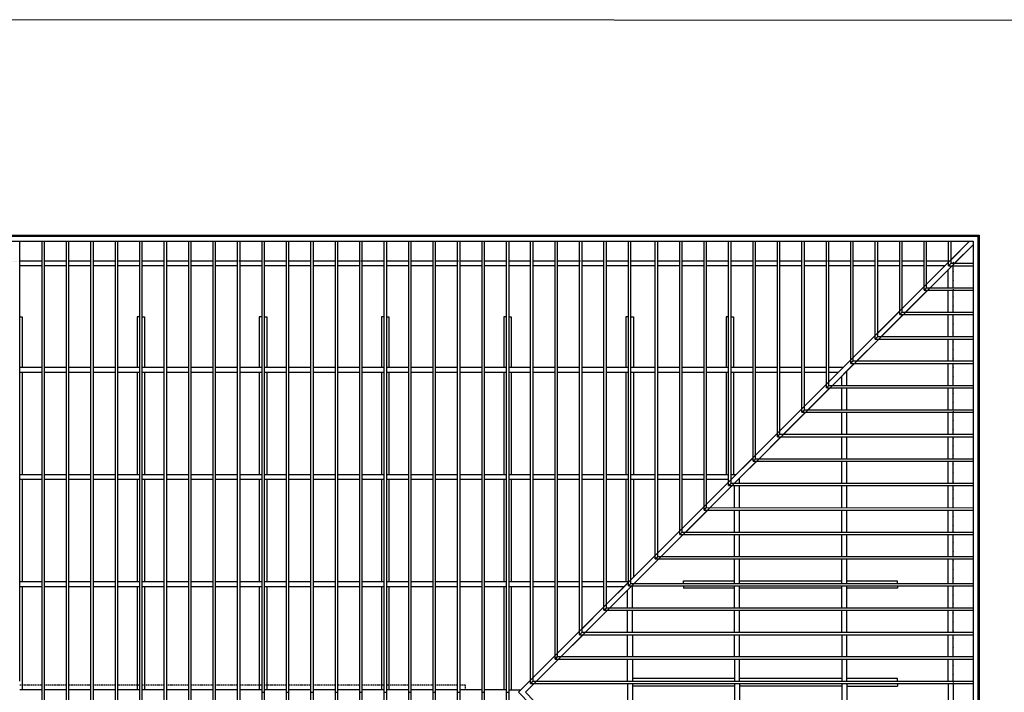
# Model space of a CAD drawing. Extents: x -49442 to -12649, y -15216 to -12278.
# Drawn here: x -22639 to -20646, y -13768 to -12407 of the extents above; entities that cross this region are included whole.
import ezdxf

# ---------------------------------------------------------------- set-up
doc = ezdxf.new("R2010")
doc.units = 0
doc.header["$MEASUREMENT"] = 0
doc.linetypes.add('DOT', pattern=[0.125, 0, -0.125])
doc.linetypes.add('HIDDEN', pattern=[0.1875, 0.125, -0.0625])
doc.layers.get('0').update_dxf_attribs({"color": 255, "linetype": 'CONTINUOUS'})
doc.layers.add('CATI', color=3, linetype='CONTINUOUS')

msp = doc.modelspace()

# ---------------------------------------------------------------- linework, layer by layer
at = {"color": 4, "linetype": 'Continuous', "lineweight": 25}
msp.add_lwpolyline([(-18237.33, -12408.44), (-24635.68, -12406.71), (-24635.68, -15212), (-18237.33, -15213.74)], dxfattribs=at)
at = {"layer": 'CATI', "ltscale": 100}
for p, q in [((-24580.83, -12842.74), (-20696.83, -12842.74)), ((-24578.33, -12845.24), (-20699.33, -12845.24)), ((-20699.33, -12845.24), (-20699.33, -14691.24)), ((-20696.83, -12842.74), (-20696.83, -14693.74)), ((-24568.33, -12855.24), (-20709.33, -12855.24)), ((-21629.4, -13768.24), (-20716.4, -12855.24)), ((-21615.26, -13768.24), (-20709.33, -12862.31)), ((-20753.81, -12892.65), (-20716.4, -12855.24)), ((-20746.74, -12899.72), (-20709.33, -12862.31)), ((-20709.33, -12855.24), (-20709.33, -14681.24)), ((-20803.27, -12942.11), (-20758.81, -12897.65)), ((-20796.2, -12949.18), (-20751.74, -12904.72)), ((-20759.33, -12949.18), (-20759.33, -12912.31)), ((-20749.33, -12949.18), (-20749.33, -12904.72)), ((-20852.73, -12991.57), (-20808.27, -12947.11)), ((-20845.66, -12998.64), (-20801.2, -12954.18)), ((-20759.33, -12998.64), (-20759.33, -12954.18)), ((-20749.33, -12998.64), (-20749.33, -12954.18)), ((-20902.19, -13041.03), (-20857.73, -12996.57)), ((-20895.12, -13048.1), (-20850.66, -13003.64)), ((-20759.33, -13048.1), (-20759.33, -13003.64)), ((-20749.33, -13048.1), (-20749.33, -13003.64)), ((-20944.58, -13097.56), (-20900.12, -13053.1)), ((-20759.33, -13097.56), (-20759.33, -13053.1)), ((-20749.33, -13097.56), (-20749.33, -13053.1)), ((-20994.04, -13147.02), (-20949.58, -13102.56)), ((-20982.04, -13120.88), (-20956.65, -13095.49)), ((-20759.33, -13147.02), (-20759.33, -13102.56)), ((-20749.33, -13147.02), (-20749.33, -13102.56)), ((-20974.97, -13147.02), (-20974.97, -13127.95)), ((-20964.97, -13147.02), (-20964.97, -13117.95)), ((-21043.5, -13196.48), (-20999.04, -13152.02)), ((-20974.97, -13196.48), (-20974.97, -13152.02)), ((-20964.97, -13196.48), (-20964.97, -13152.02)), ((-20759.33, -13196.48), (-20759.33, -13152.02)), ((-20749.33, -13196.48), (-20749.33, -13152.02)), ((-21100.03, -13238.87), (-21055.57, -13194.41)), ((-21092.96, -13245.94), (-21048.5, -13201.48)), ((-20974.97, -13245.94), (-20974.97, -13201.48)), ((-20964.97, -13245.94), (-20964.97, -13201.48)), ((-20759.33, -13245.94), (-20759.33, -13201.48)), ((-20749.33, -13245.94), (-20749.33, -13201.48)), ((-21149.49, -13288.33), (-21105.03, -13243.87)), ((-21142.42, -13295.4), (-21097.96, -13250.94)), ((-20974.97, -13295.4), (-20974.97, -13250.94)), ((-20964.97, -13295.4), (-20964.97, -13250.94)), ((-20759.33, -13295.4), (-20759.33, -13250.94)), ((-20749.33, -13295.4), (-20749.33, -13250.94)), ((-21198.95, -13337.79), (-21154.49, -13293.33)), ((-21191.88, -13344.86), (-21147.42, -13300.4)), ((-20974.97, -13344.86), (-20974.97, -13300.4)), ((-20964.97, -13344.86), (-20964.97, -13300.4)), ((-20759.33, -13344.86), (-20759.33, -13300.4)), ((-20749.33, -13344.86), (-20749.33, -13300.4)), ((-21248.41, -13387.25), (-21203.95, -13342.79)), ((-21241.35, -13394.33), (-21196.88, -13349.86)), ((-21191.88, -13394.36), (-21191.88, -13349.86)), ((-21181.88, -13344.86), (-21181.88, -13334.86)), ((-21181.88, -13394.37), (-21181.88, -13349.86)), ((-20974.97, -13394.51), (-20974.97, -13349.86)), ((-20964.97, -13394.52), (-20964.97, -13349.86)), ((-20759.33, -13394.66), (-20759.33, -13349.86)), ((-20749.33, -13394.66), (-20749.33, -13349.86)), ((-21297.87, -13436.71), (-21253.41, -13392.25)), ((-21290.8, -13443.78), (-21246.34, -13399.32)), ((-21191.88, -13443.78), (-21191.88, -13399.32)), ((-21181.88, -13443.78), (-21181.88, -13399.32)), ((-20974.97, -13443.78), (-20974.97, -13399.32)), ((-20964.97, -13443.78), (-20964.97, -13399.32)), ((-20759.33, -13443.78), (-20759.33, -13399.32)), ((-20749.33, -13443.78), (-20749.33, -13399.32)), ((-21347.33, -13486.17), (-21302.87, -13441.71)), ((-21340.26, -13493.24), (-21295.8, -13448.78)), ((-21191.88, -13493.24), (-21191.88, -13448.78)), ((-21181.88, -13493.24), (-21181.88, -13448.78)), ((-20974.97, -13493.24), (-20974.97, -13448.78)), ((-20964.97, -13493.24), (-20964.97, -13448.78)), ((-20759.33, -13493.24), (-20759.33, -13448.78)), ((-20749.33, -13493.24), (-20749.33, -13448.78)), ((-21191.88, -13547.7), (-21191.88, -13498.24)), ((-21181.88, -13547.7), (-21181.88, -13498.24)), ((-20974.97, -13547.7), (-20974.97, -13498.24)), ((-20964.97, -13547.7), (-20964.97, -13498.24)), ((-20759.33, -13547.7), (-20759.33, -13498.24)), ((-20749.33, -13547.7), (-20749.33, -13498.24)), ((-21451.25, -13590.09), (-21406.79, -13545.63)), ((-21444.18, -13597.16), (-21399.72, -13552.7)), ((-21408.65, -13597.16), (-21408.65, -13561.63)), ((-21398.65, -13597.16), (-21398.65, -13552.7)), ((-21191.88, -13597.16), (-21191.88, -13552.7)), ((-21181.88, -13597.16), (-21181.88, -13552.7)), ((-20974.97, -13597.16), (-20974.97, -13552.7)), ((-20964.97, -13597.16), (-20964.97, -13552.7)), ((-20759.33, -13597.16), (-20759.33, -13552.7)), ((-20749.33, -13597.16), (-20749.33, -13552.7)), ((-21500.71, -13639.55), (-21456.25, -13595.09)), ((-21493.64, -13646.62), (-21449.18, -13602.16)), ((-21408.65, -13646.62), (-21408.65, -13602.16)), ((-21398.65, -13646.62), (-21398.65, -13602.16)), ((-21191.88, -13646.62), (-21191.88, -13602.16)), ((-21181.88, -13646.62), (-21181.88, -13602.16)), ((-20974.97, -13646.62), (-20974.97, -13602.16)), ((-20964.97, -13646.62), (-20964.97, -13602.16)), ((-20759.33, -13646.62), (-20759.33, -13602.16)), ((-20749.33, -13646.62), (-20749.33, -13602.16)), ((-21550.17, -13689.01), (-21505.71, -13644.55)), ((-21543.1, -13696.08), (-21498.64, -13651.62)), ((-21408.65, -13696.08), (-21408.65, -13651.62)), ((-21398.65, -13651.62), (-21398.65, -13696.08)), ((-21191.88, -13696.08), (-21191.88, -13651.62)), ((-21181.88, -13696.08), (-21181.88, -13651.62)), ((-20974.97, -13651.62), (-20974.97, -13696.08)), ((-20964.97, -13696.08), (-20964.97, -13651.62)), ((-20759.33, -13696.08), (-20759.33, -13651.62)), ((-20749.33, -13696.08), (-20749.33, -13651.62)), ((-21599.63, -13738.47), (-21555.17, -13694.01)), ((-21592.56, -13745.54), (-21548.1, -13701.08)), ((-21408.65, -13745.54), (-21408.65, -13701.08)), ((-21398.65, -13701.08), (-21398.65, -13745.54)), ((-21191.88, -13701.08), (-21191.88, -13745.54)), ((-21181.88, -13745.54), (-21181.88, -13701.08)), ((-20974.97, -13701.08), (-20974.97, -13745.54)), ((-20964.97, -13745.54), (-20964.97, -13701.08)), ((-20759.33, -13745.54), (-20759.33, -13701.08)), ((-20749.33, -13745.54), (-20749.33, -13701.08)), ((-21629.4, -13768.24), (-21604.63, -13743.47)), ((-21615.26, -13768.24), (-21597.56, -13750.54)), ((-21408.65, -13750.54), (-21408.65, -13785.93)), ((-21398.65, -13750.54), (-21398.65, -13785.93)), ((-21191.88, -13750.54), (-21191.88, -13785.93)), ((-21181.88, -13750.54), (-21181.88, -13785.93)), ((-20974.97, -13750.54), (-20974.97, -13785.93)), ((-20964.97, -13750.54), (-20964.97, -13785.93)), ((-20759.33, -13750.54), (-20759.33, -13785.93)), ((-20749.33, -13750.54), (-20749.33, -13785.93)), ((-22594.29, -13763.24), (-22638.75, -13763.24)), ((-22544.83, -13763.24), (-22589.29, -13763.24)), ((-22495.37, -13763.24), (-22539.83, -13763.24)), ((-22445.91, -13763.24), (-22490.37, -13763.24)), ((-22396.33, -13763.24), (-22440.91, -13763.24)), ((-22346.87, -13763.24), (-22391.33, -13763.24)), ((-22297.41, -13763.24), (-22341.87, -13763.24)), ((-22247.95, -13763.24), (-22292.41, -13763.24)), ((-22198.49, -13763.24), (-22242.95, -13763.24)), ((-22148.92, -13763.24), (-22193.49, -13763.24)), ((-22099.46, -13763.24), (-22143.92, -13763.24)), ((-22050, -13763.24), (-22094.46, -13763.24)), ((-22000.54, -13763.24), (-22045, -13763.24)), ((-21951.08, -13763.24), (-21995.54, -13763.24)), ((-21901.51, -13763.24), (-21946.08, -13763.24)), ((-21852.05, -13763.24), (-21896.51, -13763.24)), ((-21802.59, -13763.24), (-21847.05, -13763.24)), ((-21753.13, -13763.24), (-21797.59, -13763.24)), ((-21703.67, -13763.24), (-21748.13, -13763.24)), ((-21654.09, -13763.24), (-21698.67, -13763.24)), ((-21649.09, -13763.24), (-21624.4, -13763.24)), ((-21629.4, -13768.24), (-21604.63, -13793)), ((-21615.26, -13768.24), (-21597.56, -13785.93))]:
    msp.add_line(p, q, dxfattribs=at)
at = {"layer": 'CATI'}
for p, q in [((-22638.75, -13745.54), (-22638.75, -12855.24)), ((-22594.29, -12855.24), (-22594.29, -14681.24)), ((-22589.29, -12855.24), (-22589.29, -14681.24)), ((-22544.83, -12855.24), (-22544.83, -14681.24)), ((-22539.83, -12855.24), (-22539.83, -14681.24)), ((-22495.37, -12855.24), (-22495.37, -14681.24)), ((-22490.37, -12855.24), (-22490.37, -14681.24)), ((-22445.91, -12855.24), (-22445.91, -14681.24)), ((-22440.91, -12855.24), (-22440.91, -14681.24)), ((-22396.33, -12855.24), (-22396.33, -14681.24)), ((-22391.33, -12855.24), (-22391.33, -14681.24)), ((-22346.87, -12855.24), (-22346.87, -14681.24)), ((-22341.87, -12855.24), (-22341.87, -14681.24)), ((-22297.41, -12855.24), (-22297.41, -14681.24)), ((-22292.41, -12855.24), (-22292.41, -14681.24)), ((-22247.95, -12855.24), (-22247.95, -14681.24)), ((-22242.95, -12855.24), (-22242.95, -14681.24)), ((-22198.49, -12855.24), (-22198.49, -14681.24)), ((-22193.49, -12855.24), (-22193.49, -14681.24)), ((-22148.92, -12855.24), (-22148.92, -14681.24)), ((-22143.92, -12855.24), (-22143.92, -14681.24)), ((-22099.46, -12855.24), (-22099.46, -14681.24)), ((-22094.46, -12855.24), (-22094.46, -14681.24)), ((-22050, -12855.24), (-22050, -14681.24)), ((-22045, -12855.24), (-22045, -14681.24)), ((-22000.54, -12855.24), (-22000.54, -14681.24)), ((-21995.54, -12855.24), (-21995.54, -14681.24)), ((-21951.08, -12855.24), (-21951.08, -14681.24)), ((-21946.08, -12855.24), (-21946.08, -14681.24)), ((-21901.51, -12855.24), (-21901.51, -14681.24)), ((-21896.51, -12855.24), (-21896.51, -14681.24)), ((-21852.05, -12855.24), (-21852.05, -14681.24)), ((-21847.05, -12855.24), (-21847.05, -14681.24)), ((-21802.59, -12855.24), (-21802.59, -14681.24)), ((-21797.59, -12855.24), (-21797.59, -14681.24)), ((-21753.13, -12855.24), (-21753.13, -14681.24)), ((-21748.13, -12855.24), (-21748.13, -14681.24)), ((-21703.67, -12855.24), (-21703.67, -14681.24)), ((-21698.67, -12855.24), (-21698.67, -14681.24)), ((-21654.09, -12855.24), (-21654.09, -14681.24)), ((-21649.09, -12855.24), (-21649.09, -14681.24)), ((-21604.63, -13750.54), (-21604.63, -12855.24)), ((-21599.63, -13745.54), (-21599.63, -12855.24)), ((-21555.17, -13701.08), (-21555.17, -12855.24)), ((-21550.17, -13696.08), (-21550.17, -12855.24)), ((-21505.71, -13651.62), (-21505.71, -12855.24)), ((-21500.71, -13646.62), (-21500.71, -12855.24)), ((-21456.25, -13602.16), (-21456.25, -12855.24)), ((-21451.25, -13597.16), (-21451.25, -12855.24)), ((-21406.79, -13552.7), (-21406.79, -12855.24)), ((-21401.79, -13547.7), (-21401.79, -12855.24)), ((-21352.33, -13498.24), (-21352.33, -12855.24)), ((-21347.33, -13493.24), (-21347.33, -12855.24)), ((-21302.87, -13448.78), (-21302.87, -12855.24)), ((-21297.87, -13443.78), (-21297.87, -12855.24)), ((-21253.41, -13399.32), (-21253.41, -12855.24)), ((-21248.41, -13394.32), (-21248.41, -12855.24)), ((-21203.95, -13349.86), (-21203.95, -12855.24)), ((-21198.95, -13344.86), (-21198.95, -12855.24)), ((-21154.49, -13300.4), (-21154.49, -12855.24)), ((-21149.49, -13295.4), (-21149.49, -12855.24)), ((-21105.03, -13250.94), (-21105.03, -12855.24)), ((-21100.03, -13245.94), (-21100.03, -12855.24)), ((-21055.57, -13201.48), (-21055.57, -12855.24)), ((-21050.57, -13196.48), (-21050.57, -12855.24)), ((-21006.11, -13152.02), (-21006.11, -12855.24)), ((-21001.11, -13147.02), (-21001.11, -12855.24)), ((-20956.65, -13102.56), (-20956.65, -12855.24)), ((-20951.65, -13097.56), (-20951.65, -12855.24)), ((-20907.19, -13053.1), (-20907.19, -12855.24)), ((-20902.19, -13048.1), (-20902.19, -12855.24)), ((-20857.73, -13003.64), (-20857.73, -12855.24)), ((-20852.73, -12998.64), (-20852.73, -12855.24)), ((-20808.27, -12954.18), (-20808.27, -12855.24)), ((-20803.27, -12949.18), (-20803.27, -12855.24)), ((-20758.81, -12904.72), (-20758.81, -12855.24)), ((-20753.81, -12899.72), (-20753.81, -12855.24)), ((-22594.29, -12895.24), (-22638.75, -12895.24)), ((-22594.29, -12905.2), (-22638.75, -12905.2)), ((-22544.83, -12895.2), (-22589.29, -12895.2)), ((-22544.83, -12905.2), (-22589.29, -12905.2)), ((-22495.37, -12895.2), (-22539.83, -12895.2)), ((-22495.37, -12905.2), (-22539.83, -12905.2)), ((-22445.91, -12895.2), (-22490.37, -12895.2)), ((-22445.91, -12905.2), (-22490.37, -12905.2)), ((-22396.45, -12895.2), (-22440.91, -12895.2)), ((-22396.45, -12905.2), (-22440.91, -12905.2)), ((-22346.87, -12895.24), (-22391.33, -12895.24)), ((-22346.87, -12905.2), (-22391.33, -12905.2)), ((-22297.41, -12895.2), (-22341.87, -12895.2)), ((-22297.41, -12905.2), (-22341.87, -12905.2)), ((-22247.95, -12895.2), (-22292.41, -12895.2)), ((-22247.95, -12905.2), (-22292.41, -12905.2)), ((-22198.49, -12895.2), (-22242.95, -12895.2)), ((-22198.49, -12905.2), (-22242.95, -12905.2)), ((-22149.03, -12895.2), (-22193.49, -12895.2)), ((-22149.03, -12905.2), (-22193.49, -12905.2)), ((-22099.46, -12895.24), (-22143.92, -12895.24)), ((-22099.46, -12905.2), (-22143.92, -12905.2)), ((-22050, -12895.2), (-22094.46, -12895.2)), ((-22050, -12905.2), (-22094.46, -12905.2)), ((-22000.54, -12895.2), (-22045, -12895.2)), ((-22000.54, -12905.2), (-22045, -12905.2)), ((-21951.08, -12895.2), (-21995.54, -12895.2)), ((-21951.08, -12905.2), (-21995.54, -12905.2)), ((-21901.62, -12895.2), (-21946.08, -12895.2)), ((-21901.62, -12905.2), (-21946.08, -12905.2)), ((-21852.05, -12895.24), (-21896.51, -12895.24)), ((-21852.05, -12905.2), (-21896.51, -12905.2)), ((-21802.59, -12895.2), (-21847.05, -12895.2)), ((-21802.59, -12905.2), (-21847.05, -12905.2)), ((-21753.13, -12895.2), (-21797.59, -12895.2)), ((-21753.13, -12905.2), (-21797.59, -12905.2)), ((-21703.67, -12895.2), (-21748.13, -12895.2)), ((-21703.67, -12905.2), (-21748.13, -12905.2)), ((-21654.21, -12895.2), (-21698.67, -12895.2)), ((-21654.21, -12905.2), (-21698.67, -12905.2)), ((-21604.63, -12895.24), (-21649.09, -12895.24)), ((-21604.63, -12905.2), (-21649.09, -12905.2)), ((-21555.17, -12895.2), (-21599.63, -12895.2)), ((-21555.17, -12905.2), (-21599.63, -12905.2)), ((-21505.71, -12895.2), (-21550.17, -12895.2)), ((-21505.71, -12905.2), (-21550.17, -12905.2)), ((-21456.25, -12895.2), (-21500.71, -12895.2)), ((-21456.25, -12905.2), (-21500.71, -12905.2)), ((-21406.79, -12895.2), (-21451.25, -12895.2)), ((-21406.79, -12905.2), (-21451.25, -12905.2)), ((-21352.33, -12895.2), (-21401.79, -12895.2)), ((-21352.33, -12905.2), (-21401.79, -12905.2)), ((-21302.87, -12895.2), (-21347.33, -12895.2)), ((-21302.87, -12905.2), (-21347.33, -12905.2)), ((-21253.41, -12895.2), (-21297.87, -12895.2)), ((-21253.41, -12905.2), (-21297.87, -12905.2)), ((-21203.95, -12895.2), (-21248.41, -12895.2)), ((-21203.95, -12905.2), (-21248.41, -12905.2)), ((-21154.49, -12895.2), (-21198.95, -12895.2)), ((-21154.49, -12905.2), (-21198.95, -12905.2)), ((-21105.03, -12895.2), (-21149.49, -12895.2)), ((-21105.03, -12905.2), (-21149.49, -12905.2)), ((-21055.57, -12895.2), (-21100.03, -12895.2)), ((-21055.57, -12905.2), (-21100.03, -12905.2)), ((-21006.11, -12895.2), (-21050.57, -12895.2)), ((-21006.11, -12905.2), (-21050.57, -12905.2)), ((-20956.65, -12895.2), (-21001.11, -12895.2)), ((-20956.65, -12905.2), (-21001.11, -12905.2)), ((-20907.19, -12895.2), (-20951.65, -12895.2)), ((-20907.19, -12905.2), (-20951.65, -12905.2)), ((-20857.73, -12895.2), (-20902.19, -12895.2)), ((-20857.73, -12905.2), (-20902.19, -12905.2)), ((-20808.27, -12895.2), (-20852.73, -12895.2)), ((-20808.27, -12905.2), (-20852.73, -12905.2)), ((-20758.81, -12895.2), (-20803.27, -12895.2)), ((-20766.36, -12905.2), (-20803.27, -12905.2)), ((-20758.81, -12904.72), (-20753.81, -12899.72)), ((-20758.81, -12904.72), (-20709.33, -12904.72)), ((-20753.81, -12899.72), (-20709.33, -12899.72)), ((-20808.27, -12954.18), (-20803.27, -12949.18)), ((-20803.27, -12949.18), (-20709.33, -12949.18)), ((-20808.27, -12954.18), (-20709.33, -12954.18)), ((-22638.75, -13008.04), (-22633.75, -13008.04)), ((-22633.75, -13008.04), (-22633.75, -13110.88)), ((-22401.33, -13008.04), (-22401.33, -13110.88)), ((-22396.33, -13008.04), (-22401.33, -13008.04)), ((-22391.33, -13008.04), (-22386.33, -13008.04)), ((-22386.33, -13008.04), (-22386.33, -13110.88)), ((-22153.92, -13008.04), (-22153.92, -13110.88)), ((-22148.92, -13008.04), (-22153.92, -13008.04)), ((-22143.92, -13008.04), (-22138.92, -13008.04)), ((-22138.92, -13008.04), (-22138.92, -13110.88)), ((-21901.51, -13008.04), (-21906.51, -13008.04)), ((-21906.51, -13008.04), (-21906.51, -13110.88)), ((-21896.51, -13008.04), (-21891.51, -13008.04)), ((-21891.51, -13008.04), (-21891.51, -13110.88)), ((-21659.09, -13008.04), (-21659.09, -13110.88)), ((-21654.09, -13008.04), (-21659.09, -13008.04)), ((-21649.09, -13008.04), (-21644.09, -13008.04)), ((-21644.09, -13008.04), (-21644.09, -13110.88)), ((-21406.79, -13008.04), (-21411.79, -13008.04)), ((-21411.79, -13008.04), (-21411.79, -13110.88)), ((-21401.79, -13008.04), (-21396.79, -13008.04)), ((-21396.79, -13008.04), (-21396.79, -13110.88)), ((-21208.95, -13008.04), (-21208.95, -13110.88)), ((-21203.95, -13008.04), (-21208.95, -13008.04)), ((-21198.95, -13008.04), (-21193.95, -13008.04)), ((-21193.95, -13008.04), (-21193.95, -13110.88)), ((-20857.73, -13003.64), (-20852.73, -12998.64)), ((-20857.73, -13003.64), (-20709.33, -13003.64)), ((-20852.73, -12998.64), (-20709.33, -12998.64)), ((-20907.19, -13053.1), (-20902.19, -13048.1)), ((-20907.19, -13053.1), (-20709.33, -13053.1)), ((-20902.19, -13048.1), (-20709.33, -13048.1)), ((-22594.29, -13110.88), (-22638.75, -13110.88)), ((-22544.83, -13110.88), (-22589.29, -13110.88)), ((-22495.37, -13110.88), (-22539.83, -13110.88)), ((-22445.91, -13110.88), (-22490.37, -13110.88)), ((-22396.33, -13110.88), (-22440.91, -13110.88)), ((-22346.87, -13110.88), (-22391.33, -13110.88)), ((-22297.41, -13110.88), (-22341.87, -13110.88)), ((-22247.95, -13110.88), (-22292.41, -13110.88)), ((-22198.49, -13110.88), (-22242.95, -13110.88)), ((-22148.92, -13110.88), (-22193.49, -13110.88)), ((-22099.46, -13110.88), (-22143.92, -13110.88)), ((-22050, -13110.88), (-22094.46, -13110.88)), ((-22000.54, -13110.88), (-22045, -13110.88)), ((-21951.08, -13110.88), (-21995.54, -13110.88)), ((-21901.51, -13110.88), (-21946.08, -13110.88)), ((-21852.05, -13110.88), (-21896.51, -13110.88)), ((-21802.59, -13110.88), (-21847.05, -13110.88)), ((-21753.13, -13110.88), (-21797.59, -13110.88)), ((-21703.67, -13110.88), (-21748.13, -13110.88)), ((-21654.09, -13110.88), (-21698.67, -13110.88)), ((-21604.63, -13110.88), (-21649.09, -13110.88)), ((-21555.17, -13110.88), (-21599.63, -13110.88)), ((-21505.71, -13110.88), (-21550.17, -13110.88)), ((-21456.25, -13110.88), (-21500.71, -13110.88)), ((-21406.79, -13110.88), (-21451.25, -13110.88)), ((-21352.33, -13110.88), (-21401.79, -13110.88)), ((-21302.87, -13110.88), (-21347.33, -13110.88)), ((-21253.41, -13110.88), (-21297.87, -13110.88)), ((-21203.95, -13110.88), (-21248.41, -13110.88)), ((-21154.49, -13110.88), (-21198.95, -13110.88)), ((-21105.03, -13110.88), (-21149.49, -13110.88)), ((-21055.57, -13110.88), (-21100.03, -13110.88)), ((-21006.11, -13110.88), (-21050.57, -13110.88)), ((-20972.04, -13110.88), (-21001.11, -13110.88)), ((-20956.65, -13102.56), (-20951.65, -13097.56)), ((-20956.65, -13102.56), (-20709.33, -13102.56)), ((-20951.65, -13097.56), (-20709.33, -13097.56)), ((-22594.29, -13120.88), (-22638.75, -13120.88)), ((-22633.75, -13120.88), (-22633.75, -13327.79)), ((-22544.83, -13120.88), (-22589.29, -13120.88)), ((-22495.37, -13120.88), (-22539.83, -13120.88)), ((-22445.91, -13120.88), (-22490.37, -13120.88)), ((-22396.33, -13120.88), (-22440.91, -13120.88)), ((-22401.33, -13120.88), (-22401.33, -13327.79)), ((-22346.87, -13120.88), (-22391.33, -13120.88)), ((-22386.33, -13120.88), (-22386.33, -13327.79)), ((-22297.41, -13120.88), (-22341.87, -13120.88)), ((-22247.95, -13120.88), (-22292.41, -13120.88)), ((-22198.49, -13120.88), (-22242.95, -13120.88)), ((-22148.92, -13120.88), (-22193.49, -13120.88)), ((-22153.92, -13120.88), (-22153.92, -13327.79)), ((-22099.46, -13120.88), (-22143.92, -13120.88)), ((-22138.92, -13120.88), (-22138.92, -13327.79)), ((-22050, -13120.88), (-22094.46, -13120.88)), ((-22000.54, -13120.88), (-22045, -13120.88)), ((-21951.08, -13120.88), (-21995.54, -13120.88)), ((-21901.51, -13120.88), (-21946.08, -13120.88)), ((-21906.51, -13120.88), (-21906.51, -13327.79)), ((-21852.05, -13120.88), (-21896.51, -13120.88)), ((-21891.51, -13120.88), (-21891.51, -13327.79)), ((-21802.59, -13120.88), (-21847.05, -13120.88)), ((-21753.13, -13120.88), (-21797.59, -13120.88)), ((-21703.67, -13120.88), (-21748.13, -13120.88)), ((-21654.09, -13120.88), (-21698.67, -13120.88)), ((-21659.09, -13120.88), (-21659.09, -13327.79)), ((-21604.63, -13120.88), (-21649.09, -13120.88)), ((-21644.09, -13120.88), (-21644.09, -13327.79)), ((-21555.17, -13120.88), (-21599.63, -13120.88)), ((-21505.71, -13120.88), (-21550.17, -13120.88)), ((-21456.25, -13120.88), (-21500.71, -13120.88)), ((-21406.79, -13120.88), (-21451.25, -13120.88)), ((-21411.68, -13120.88), (-21411.68, -13327.79)), ((-21352.33, -13120.88), (-21401.79, -13120.88)), ((-21396.68, -13120.88), (-21396.68, -13327.79)), ((-21302.87, -13120.88), (-21347.33, -13120.88)), ((-21253.41, -13120.88), (-21297.87, -13120.88)), ((-21203.95, -13120.88), (-21248.41, -13120.88)), ((-21208.95, -13120.88), (-21208.95, -13327.79)), ((-21154.49, -13120.88), (-21198.95, -13120.88)), ((-21193.95, -13120.88), (-21193.95, -13327.79)), ((-21105.03, -13120.88), (-21149.49, -13120.88)), ((-21055.57, -13120.88), (-21100.03, -13120.88)), ((-21006.11, -13120.88), (-21050.57, -13120.88)), ((-20982.04, -13120.88), (-21001.11, -13120.88)), ((-21006.11, -13152.02), (-21001.11, -13147.02)), ((-21006.11, -13152.02), (-20709.33, -13152.02)), ((-21001.11, -13147.02), (-20709.33, -13147.02)), ((-21055.57, -13201.48), (-21050.57, -13196.48)), ((-21055.57, -13201.48), (-20709.33, -13201.48)), ((-21050.57, -13196.48), (-20709.33, -13196.48)), ((-21105.03, -13250.94), (-21100.03, -13245.94)), ((-21105.03, -13250.94), (-20709.33, -13250.94)), ((-21100.03, -13245.94), (-20709.33, -13245.94)), ((-21154.49, -13300.4), (-21149.49, -13295.4)), ((-21154.49, -13300.4), (-20709.33, -13300.4)), ((-21149.49, -13295.4), (-20709.33, -13295.4)), ((-22594.29, -13327.79), (-22638.75, -13327.79)), ((-22544.83, -13327.79), (-22589.29, -13327.79)), ((-22495.37, -13327.79), (-22539.83, -13327.79)), ((-22445.91, -13327.79), (-22490.37, -13327.79)), ((-22396.33, -13327.79), (-22440.91, -13327.79)), ((-22346.87, -13327.79), (-22391.33, -13327.79)), ((-22297.41, -13327.79), (-22341.87, -13327.79)), ((-22247.95, -13327.79), (-22292.41, -13327.79)), ((-22198.49, -13327.79), (-22242.95, -13327.79)), ((-22148.92, -13327.79), (-22193.49, -13327.79)), ((-22099.46, -13327.79), (-22143.92, -13327.79)), ((-22050, -13327.79), (-22094.46, -13327.79)), ((-22000.54, -13327.79), (-22045, -13327.79)), ((-21951.08, -13327.79), (-21995.54, -13327.79)), ((-21901.51, -13327.79), (-21946.08, -13327.79)), ((-21852.05, -13327.79), (-21896.51, -13327.79)), ((-21802.59, -13327.79), (-21847.05, -13327.79)), ((-21753.13, -13327.79), (-21797.59, -13327.79)), ((-21703.67, -13327.79), (-21748.13, -13327.79)), ((-21654.09, -13327.79), (-21698.67, -13327.79)), ((-21604.63, -13327.79), (-21649.09, -13327.79)), ((-21555.17, -13327.79), (-21599.63, -13327.79)), ((-21505.71, -13327.79), (-21550.17, -13327.79)), ((-21456.25, -13327.79), (-21500.71, -13327.79)), ((-21406.79, -13327.79), (-21451.25, -13327.79)), ((-21352.33, -13327.79), (-21401.79, -13327.79)), ((-21302.87, -13327.79), (-21347.33, -13327.79)), ((-21253.41, -13327.79), (-21297.87, -13327.79)), ((-21203.95, -13327.79), (-21248.41, -13327.79)), ((-21188.95, -13327.79), (-21198.95, -13327.79)), ((-22594.29, -13337.79), (-22638.75, -13337.79)), ((-22633.75, -13337.79), (-22633.75, -13544.55)), ((-22544.83, -13337.79), (-22589.29, -13337.79)), ((-22495.37, -13337.79), (-22539.83, -13337.79)), ((-22445.91, -13337.79), (-22490.37, -13337.79)), ((-22396.33, -13337.79), (-22440.91, -13337.79)), ((-22401.33, -13337.79), (-22401.33, -13544.55)), ((-22346.87, -13337.79), (-22391.33, -13337.79)), ((-22386.33, -13337.79), (-22386.33, -13544.55)), ((-22297.41, -13337.79), (-22341.87, -13337.79)), ((-22247.95, -13337.79), (-22292.41, -13337.79)), ((-22198.49, -13337.79), (-22242.95, -13337.79)), ((-22148.92, -13337.79), (-22193.49, -13337.79)), ((-22153.92, -13337.79), (-22153.92, -13544.55)), ((-22099.46, -13337.79), (-22143.92, -13337.79)), ((-22138.92, -13337.79), (-22138.92, -13544.55)), ((-22050, -13337.79), (-22094.46, -13337.79)), ((-22000.54, -13337.79), (-22045, -13337.79)), ((-21951.08, -13337.79), (-21995.54, -13337.79)), ((-21901.51, -13337.79), (-21946.08, -13337.79)), ((-21906.51, -13337.79), (-21906.51, -13544.55)), ((-21852.05, -13337.79), (-21896.51, -13337.79)), ((-21891.51, -13337.79), (-21891.51, -13544.55)), ((-21802.59, -13337.79), (-21847.05, -13337.79)), ((-21753.13, -13337.79), (-21797.59, -13337.79)), ((-21703.67, -13337.79), (-21748.13, -13337.79)), ((-21654.09, -13337.79), (-21698.67, -13337.79)), ((-21659.09, -13337.79), (-21659.09, -13544.55)), ((-21604.63, -13337.79), (-21649.09, -13337.79)), ((-21644.09, -13337.79), (-21644.09, -13544.55)), ((-21555.17, -13337.79), (-21599.63, -13337.79)), ((-21505.71, -13337.79), (-21550.17, -13337.79)), ((-21456.25, -13337.79), (-21500.71, -13337.79)), ((-21406.79, -13337.79), (-21451.25, -13337.79)), ((-21411.68, -13337.79), (-21411.68, -13544.55)), ((-21352.33, -13337.79), (-21401.79, -13337.79)), ((-21396.68, -13337.79), (-21396.68, -13535.52)), ((-21302.87, -13337.79), (-21347.33, -13337.79)), ((-21253.41, -13337.79), (-21297.87, -13337.79)), ((-21203.95, -13337.79), (-21248.41, -13337.79)), ((-21203.95, -13349.86), (-21198.95, -13344.86)), ((-21203.95, -13349.86), (-20709.33, -13349.86)), ((-21198.95, -13344.86), (-20709.33, -13344.86)), ((-21253.41, -13399.32), (-21248.41, -13394.32)), ((-21253.41, -13399.32), (-20709.33, -13399.32)), ((-21248.41, -13394.32), (-20709.33, -13394.69)), ((-21302.87, -13448.78), (-21297.87, -13443.78)), ((-21302.87, -13448.78), (-20709.33, -13448.78)), ((-21297.87, -13443.78), (-20709.33, -13443.78)), ((-21352.33, -13498.24), (-21347.33, -13493.24)), ((-21352.33, -13498.24), (-20709.33, -13498.24)), ((-21347.33, -13493.24), (-20709.33, -13493.24)), ((-22594.29, -13544.55), (-22638.75, -13544.55)), ((-22544.83, -13544.55), (-22589.29, -13544.55)), ((-22495.37, -13544.55), (-22539.83, -13544.55)), ((-22445.91, -13544.55), (-22490.37, -13544.55)), ((-22396.33, -13544.55), (-22440.91, -13544.55)), ((-22346.87, -13544.55), (-22391.33, -13544.55)), ((-22297.41, -13544.55), (-22341.87, -13544.55)), ((-22247.95, -13544.55), (-22292.41, -13544.55)), ((-22198.49, -13544.55), (-22242.95, -13544.55)), ((-22148.92, -13544.55), (-22193.49, -13544.55)), ((-22099.46, -13544.55), (-22143.92, -13544.55)), ((-22050, -13544.55), (-22094.46, -13544.55)), ((-22000.54, -13544.55), (-22045, -13544.55)), ((-21951.08, -13544.55), (-21995.54, -13544.55)), ((-21901.51, -13544.55), (-21946.08, -13544.55)), ((-21852.05, -13544.55), (-21896.51, -13544.55)), ((-21802.59, -13544.55), (-21847.05, -13544.55)), ((-21753.13, -13544.55), (-21797.59, -13544.55)), ((-21703.67, -13544.55), (-21748.13, -13544.55)), ((-21654.09, -13544.55), (-21698.67, -13544.55)), ((-21604.63, -13544.55), (-21649.09, -13544.55)), ((-21555.17, -13544.55), (-21599.63, -13544.55)), ((-21505.71, -13544.55), (-21550.17, -13544.55)), ((-21456.25, -13544.55), (-21500.71, -13544.55)), ((-21406.79, -13544.55), (-21451.25, -13544.55)), ((-21406.79, -13552.7), (-21401.79, -13547.7)), ((-21401.79, -13547.7), (-20709.33, -13547.7)), ((-21295.27, -13542.7), (-21191.88, -13542.7)), ((-21295.27, -13547.7), (-21295.27, -13542.7)), ((-21181.88, -13542.7), (-20974.97, -13542.7)), ((-20964.97, -13542.7), (-20862.15, -13542.7)), ((-20862.15, -13547.7), (-20862.15, -13542.7)), ((-22594.29, -13554.55), (-22638.75, -13554.55)), ((-22633.75, -13554.55), (-22633.75, -13763.24)), ((-22544.83, -13554.55), (-22589.29, -13554.55)), ((-22495.37, -13554.55), (-22539.83, -13554.55)), ((-22445.91, -13554.55), (-22490.37, -13554.55)), ((-22396.33, -13554.55), (-22440.91, -13554.55)), ((-22401.33, -13554.55), (-22401.33, -13763.24)), ((-22346.87, -13554.55), (-22391.33, -13554.55)), ((-22386.33, -13554.55), (-22386.33, -13763.24)), ((-22297.41, -13554.55), (-22341.87, -13554.55)), ((-22247.95, -13554.55), (-22292.41, -13554.55)), ((-22198.49, -13554.55), (-22242.95, -13554.55)), ((-22148.92, -13554.55), (-22193.49, -13554.55)), ((-22153.92, -13554.55), (-22153.92, -13763.24)), ((-22099.46, -13554.55), (-22143.92, -13554.55)), ((-22138.92, -13554.55), (-22138.92, -13763.24)), ((-22050, -13554.55), (-22094.46, -13554.55)), ((-22000.54, -13554.55), (-22045, -13554.55)), ((-21951.08, -13554.55), (-21995.54, -13554.55)), ((-21901.51, -13554.55), (-21946.08, -13554.55)), ((-21906.51, -13554.55), (-21906.51, -13763.24)), ((-21852.05, -13554.55), (-21896.51, -13554.55)), ((-21891.51, -13554.55), (-21891.51, -13763.24)), ((-21802.59, -13554.55), (-21847.05, -13554.55)), ((-21753.13, -13554.55), (-21797.59, -13554.55)), ((-21703.67, -13554.55), (-21748.13, -13554.55)), ((-21654.09, -13554.55), (-21698.67, -13554.55)), ((-21659.09, -13554.55), (-21659.09, -13763.24)), ((-21604.63, -13554.55), (-21649.09, -13554.55)), ((-21644.09, -13554.55), (-21644.09, -13763.24)), ((-21555.17, -13554.55), (-21599.63, -13554.55)), ((-21505.71, -13554.55), (-21550.17, -13554.55)), ((-21456.25, -13554.55), (-21500.71, -13554.55)), ((-21415.72, -13554.55), (-21451.25, -13554.55)), ((-21406.79, -13552.7), (-20709.33, -13552.7)), ((-21295.27, -13552.7), (-21295.27, -13557.7)), ((-21191.88, -13557.7), (-21295.27, -13557.7)), ((-20974.97, -13557.7), (-21181.88, -13557.7)), ((-20862.15, -13557.7), (-20964.97, -13557.7)), ((-20862.15, -13552.7), (-20862.15, -13557.7)), ((-21456.25, -13602.16), (-21451.25, -13597.16)), ((-21456.25, -13602.16), (-20709.33, -13602.16)), ((-21451.25, -13597.16), (-20709.33, -13597.16)), ((-21505.71, -13651.62), (-21500.71, -13646.62)), ((-21500.71, -13646.62), (-20709.33, -13646.62)), ((-21505.71, -13651.62), (-20709.33, -13651.62)), ((-21555.17, -13701.08), (-21550.17, -13696.08)), ((-21550.17, -13696.08), (-21555.17, -13701.08)), ((-21555.17, -13701.08), (-20709.33, -13701.08)), ((-21550.17, -13696.08), (-20709.33, -13696.08)), ((-21599.63, -13745.54), (-21604.63, -13750.54)), ((-21604.63, -13750.54), (-20709.33, -13750.54)), ((-21599.63, -13745.54), (-20709.33, -13745.54)), ((-21191.88, -13740.54), (-21398.65, -13740.54)), ((-20974.97, -13740.54), (-21181.88, -13740.54)), ((-20862.15, -13740.54), (-20964.97, -13740.54)), ((-20862.15, -13745.54), (-20862.15, -13740.54)), ((-20862.15, -13750.54), (-20862.15, -13755.54)), ((-22148.92, -13768.24), (-22143.92, -13768.24)), ((-22099.46, -13768.24), (-22094.46, -13768.24)), ((-22050, -13768.24), (-22045, -13768.24)), ((-22000.54, -13768.24), (-21995.54, -13768.24)), ((-21951.08, -13768.24), (-21946.08, -13768.24)), ((-21901.51, -13768.24), (-21896.51, -13768.24)), ((-21852.05, -13768.24), (-21847.05, -13768.24)), ((-21802.59, -13768.24), (-21797.59, -13768.24)), ((-21753.13, -13768.24), (-21748.13, -13768.24)), ((-21703.67, -13768.24), (-21698.67, -13768.24)), ((-21654.09, -13768.24), (-21649.09, -13768.24)), ((-21191.88, -13755.54), (-21398.65, -13755.54)), ((-20974.97, -13755.54), (-21181.88, -13755.54)), ((-20964.97, -13755.54), (-20862.15, -13755.54))]:
    msp.add_line(p, q, dxfattribs=at)
at = {"layer": 'CATI', "linetype": 'HIDDEN', "ltscale": 20}
for p, q in [((-22638.75, -13753.24), (-22594.29, -13753.24)), ((-22589.29, -13753.24), (-22544.83, -13753.24)), ((-22539.83, -13753.24), (-22495.37, -13753.24)), ((-22490.37, -13753.24), (-22445.91, -13753.24)), ((-22440.91, -13753.24), (-22396.45, -13753.24)), ((-22391.33, -13753.24), (-22346.87, -13753.24)), ((-22341.87, -13753.24), (-22297.41, -13753.24)), ((-22292.41, -13753.24), (-22247.95, -13753.24)), ((-22242.95, -13753.24), (-22198.49, -13753.24)), ((-22193.49, -13753.24), (-22149.03, -13753.24)), ((-22143.92, -13753.24), (-22099.46, -13753.24)), ((-22094.46, -13753.24), (-22050, -13753.24)), ((-22045, -13753.24), (-22000.54, -13753.24)), ((-21995.54, -13753.24), (-21951.08, -13753.24)), ((-21946.08, -13753.24), (-21901.62, -13753.24)), ((-21896.51, -13753.24), (-21852.05, -13753.24)), ((-21847.05, -13753.24), (-21802.59, -13753.24)), ((-21797.59, -13753.24), (-21753.13, -13753.24)), ((-21748.13, -13753.24), (-21737.25, -13753.24)), ((-21737.25, -13753.24), (-21737.25, -13763.24))]:
    msp.add_line(p, q, dxfattribs=at)
at = {"layer": 'CATI', "linetype": 'DOT', "ltscale": 20}
for points in [[(-20749.33, -12895.24), (-24528.33, -12895.24), (-24528.33, -13591.74)], [(-20749.33, -12895.24), (-20749.33, -14641.24)]]:
    msp.add_lwpolyline(points, dxfattribs=at)

doc.saveas('drawing.dxf')
